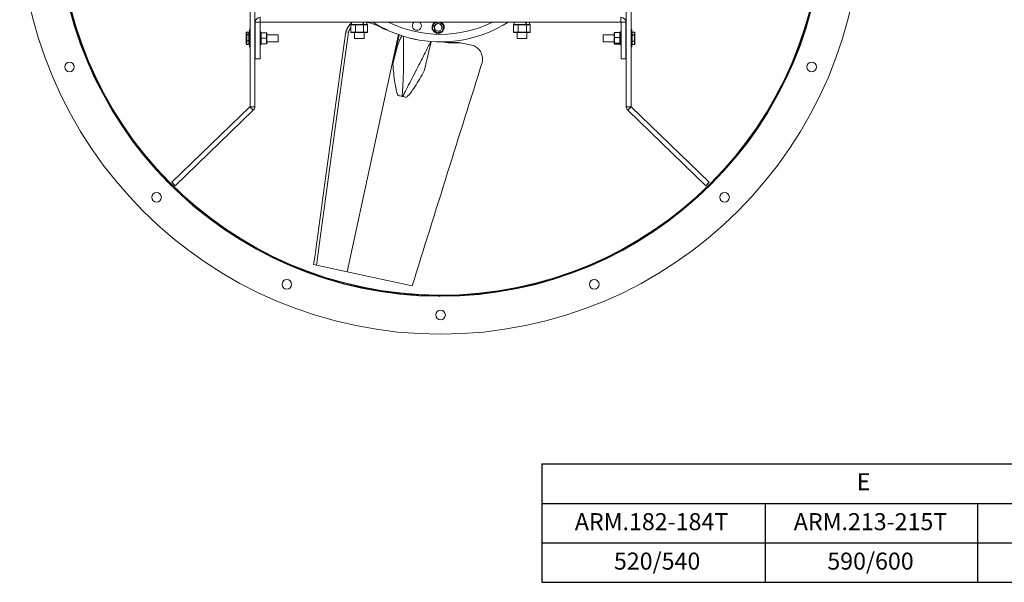
# Model space of a CAD drawing. Extents: x 300 to 2395, y 273 to 1936.
# Drawn here: x 300 to 1607, y 273 to 1019 of the extents above; entities that cross this region are included whole.
import ezdxf

# ---------------------------------------------------------------- set-up
doc = ezdxf.new("R2010")
doc.units = 0
doc.header["$MEASUREMENT"] = 0
doc.layers.get('0').update_dxf_attribs({"linetype": 'CONTINUOUS'})
doc.styles.get("Standard").update_dxf_attribs({"font": 'romans.shx'})

msp = doc.modelspace()

# ---------------------------------------------------------------- linework, layer by layer
at = {"color": 7, "linetype": 'Continuous', "lineweight": 15}
for p, q in [((605.59, 903.77), (605.59, 1417.14)), ((611.94, 903.77), (611.94, 1417.14)), ((1104.94, 1417.14), (1104.94, 903.77)), ((1111.29, 1417.14), (1111.29, 903.77)), ((619.01, 1022.33), (619.01, 1015.98)), ((1097.86, 1015.98), (1097.86, 1022.33)), ((612.56, 1015.88), (618.91, 1015.88)), ((612.56, 967.45), (612.56, 1015.88)), ((618.91, 967.45), (618.91, 1015.88)), ((619.01, 1015.98), (1097.86, 1015.98)), ((739.53, 1002.48), (739.53, 1012.48)), ((745.41, 1012.48), (739.53, 1012.48)), ((740.1, 1012.98), (740.26, 1012.98)), ((740.26, 1012.98), (745.52, 1012.98)), ((756.37, 1012.48), (745.41, 1012.48)), ((745.41, 1002.48), (745.41, 1012.48)), ((745.52, 1012.98), (745.68, 1012.98)), ((745.68, 1012.98), (745.97, 1012.98)), ((745.97, 1012.98), (755.57, 1012.98)), ((755.57, 1015.98), (755.57, 1012.98)), ((755.57, 1012.98), (756.06, 1012.98)), ((755.67, 1015.98), (755.67, 1012.98)), ((756.05, 1015.98), (756.05, 1012.98)), ((756.06, 1012.98), (756.2, 1012.98)), ((756.2, 1012.98), (760.74, 1012.98)), ((756.37, 1002.48), (756.37, 1012.48)), ((761.45, 1012.48), (756.37, 1012.48)), ((766.28, 1014.41), (760.74, 1015.62)), ((760.74, 1012.98), (760.87, 1012.98)), ((761.45, 1002.48), (761.45, 1012.48)), ((847.36, 1006.5), (849.11, 1014.57)), ((847.91, 1006.68), (847.36, 1006.5)), ((853.47, 1000.95), (847.36, 1006.5)), ((847.48, 1007.03), (847.37, 1007.48)), ((849.54, 1014.18), (847.91, 1006.68)), ((847.91, 1006.68), (853.59, 1001.51)), ((849.11, 1014.57), (853.52, 1015.98)), ((849.54, 1014.18), (849.11, 1014.57)), ((855.16, 1015.98), (849.54, 1014.18)), ((850.18, 1008.86), (850.29, 1008.22)), ((850.29, 1008.22), (850.39, 1007.58)), ((853.79, 1013.85), (854.43, 1013.95)), ((854.43, 1013.95), (855.07, 1014.06)), ((862.54, 1011.36), (857.45, 1015.98)), ((858.19, 1015.98), (863.09, 1011.53)), ((860.06, 1010.45), (860.16, 1009.81)), ((860.16, 1009.81), (860.26, 1009.17)), ((860.91, 1003.85), (862.54, 1011.36)), ((863.09, 1011.53), (861.33, 1003.47)), ((863.09, 1011.53), (862.54, 1011.36)), ((955.43, 1002.48), (955.43, 1012.48)), ((961.31, 1012.48), (955.43, 1012.48)), ((956, 1012.98), (956.16, 1012.98)), ((956.16, 1012.98), (961.42, 1012.98)), ((972.27, 1012.48), (961.31, 1012.48)), ((961.31, 1002.48), (961.31, 1012.48)), ((961.42, 1012.98), (961.58, 1012.98)), ((961.58, 1012.98), (961.87, 1012.98)), ((961.87, 1012.98), (971.47, 1012.98)), ((971.47, 1015.98), (971.47, 1012.98)), ((971.47, 1012.98), (971.96, 1012.98)), ((971.57, 1015.98), (971.57, 1012.98)), ((971.95, 1015.98), (971.95, 1012.98)), ((971.96, 1012.98), (972.1, 1012.98)), ((972.1, 1012.98), (976.64, 1012.98)), ((972.27, 1002.48), (972.27, 1012.48)), ((977.35, 1012.48), (972.27, 1012.48)), ((976.64, 1012.98), (976.77, 1012.98)), ((977.35, 1002.48), (977.35, 1012.48)), ((1097.96, 1015.88), (1104.31, 1015.88)), ((1097.96, 1015.88), (1097.96, 967.45)), ((1104.31, 1015.88), (1104.31, 967.45)), ((600.69, 998.93), (600.69, 1002.08)), ((600.69, 991.3), (600.69, 998.93)), ((601.19, 1002.63), (601.19, 1002.61)), ((601.19, 1002.61), (601.19, 999.32)), ((604.19, 1002.61), (601.19, 1002.61)), ((601.19, 999.32), (601.19, 999.15)), ((601.19, 999.32), (604.19, 999.32)), ((601.19, 999.15), (601.19, 991.18)), ((604.19, 999.15), (601.19, 999.15)), ((604.19, 1002.61), (604.19, 1002.63)), ((604.19, 999.32), (604.19, 1002.61)), ((604.19, 999.15), (604.19, 999.32)), ((604.19, 991.18), (604.19, 999.15)), ((604.69, 994.45), (604.69, 1005.7)), ((604.69, 983.2), (604.69, 994.45)), ((604.94, 1005.95), (604.94, 994.45)), ((604.94, 994.45), (604.94, 982.95)), ((619.91, 1003.17), (618.91, 1003.17)), ((619.91, 1003.11), (618.91, 1003.11)), ((619.91, 1003.2), (619.91, 1003.17)), ((619.91, 1003.11), (619.91, 1003.17)), ((619.91, 1003.11), (619.91, 985.7)), ((620.41, 994.45), (619.91, 994.45)), ((620.41, 1001.6), (620.41, 994.45)), ((627.41, 1001.6), (620.41, 1001.6)), ((620.41, 994.45), (620.41, 987.3)), ((627.41, 994.45), (620.41, 994.45)), ((627.41, 994.45), (627.41, 1001.6)), ((627.41, 987.3), (627.41, 994.45)), ((627.91, 994.45), (627.41, 994.45)), ((627.91, 1001.1), (627.91, 994.45)), ((627.91, 994.45), (627.91, 987.8)), ((642.79, 999.21), (642.79, 989.69)), ((736.15, 1002.41), (732.75, 1003.15)), ((802.71, 999.31), (734.35, 684.71)), ((739.53, 1002.48), (745.41, 1002.48)), ((745.68, 1001.98), (740.1, 1001.98)), ((756.84, 994.43), (744.14, 994.43)), ((745.41, 1002.48), (756.37, 1002.48)), ((756.06, 1001.98), (745.68, 1001.98)), ((760.87, 1001.98), (756.06, 1001.98)), ((756.37, 1002.48), (761.45, 1002.48)), ((803.59, 999), (795.17, 960.23)), ((861.33, 1003.47), (853.47, 1000.95)), ((853.59, 1001.51), (853.47, 1000.95)), ((853.59, 1001.51), (860.91, 1003.85)), ((855.38, 1003.98), (856.02, 1004.08)), ((856.02, 1004.08), (856.66, 1004.18)), ((861.33, 1003.47), (860.91, 1003.85)), ((955.43, 1002.48), (961.31, 1002.48)), ((961.58, 1001.98), (956, 1001.98)), ((972.74, 994.43), (960.04, 994.43)), ((961.31, 1002.48), (972.27, 1002.48)), ((971.96, 1001.98), (961.58, 1001.98)), ((976.77, 1001.98), (971.96, 1001.98)), ((972.27, 1002.48), (977.35, 1002.48)), ((1074.09, 996.96), (1074.09, 999.21)), ((1074.09, 989.69), (1074.09, 996.96)), ((1088.96, 995.46), (1088.96, 1001.55)), ((1088.96, 988.36), (1088.96, 995.46)), ((1089.46, 1002.08), (1089.46, 995.54)), ((1089.46, 1002.08), (1096.46, 1002.08)), ((1089.46, 995.54), (1096.46, 995.54)), ((1089.46, 995.54), (1089.46, 987.91)), ((1096.46, 995.54), (1096.46, 1002.08)), ((1096.46, 987.91), (1096.46, 995.54)), ((1096.96, 992.3), (1096.96, 1003.2)), ((1111.94, 1005.08), (1111.94, 1005.95)), ((1111.94, 982.95), (1111.94, 1005.08)), ((1112.19, 1005.7), (1112.19, 1004.85)), ((1112.19, 1004.85), (1112.19, 983.2)), ((1112.69, 1002.67), (1112.69, 1002.64)), ((1112.69, 1002.64), (1112.69, 998.86)), ((1115.69, 1002.64), (1112.69, 1002.64)), ((1112.69, 998.86), (1112.69, 998.69)), ((1112.69, 998.86), (1115.69, 998.86)), ((1112.69, 998.69), (1112.69, 990.67)), ((1115.69, 998.69), (1112.69, 998.69)), ((1115.69, 1002.64), (1115.69, 1002.67)), ((1115.69, 998.86), (1115.69, 1002.64)), ((1115.69, 998.69), (1115.69, 998.86)), ((1115.69, 990.67), (1115.69, 998.69)), ((1116.19, 1002.12), (1116.19, 998.5)), ((1116.19, 998.5), (1116.19, 990.83)), ((600.69, 986.82), (600.69, 991.3)), ((601.19, 991.18), (604.19, 991.18)), ((601.19, 991.18), (601.19, 990.99)), ((604.19, 990.99), (601.19, 990.99)), ((601.19, 990.99), (601.19, 986.31)), ((601.19, 986.31), (604.19, 986.31)), ((601.19, 986.31), (601.19, 986.27)), ((604.19, 990.99), (604.19, 991.18)), ((604.19, 986.31), (604.19, 990.99)), ((604.19, 986.27), (604.19, 986.31)), ((627.41, 987.3), (620.41, 987.3)), ((871.87, 988.34), (869.58, 988.84)), ((888.97, 987.76), (887.09, 988.16)), ((901.49, 985.04), (888.97, 987.76)), ((1088.96, 987.35), (1088.96, 988.36)), ((1089.46, 987.91), (1096.46, 987.91)), ((1089.46, 987.91), (1089.46, 986.82)), ((1089.46, 986.82), (1096.46, 986.82)), ((1096.46, 986.82), (1096.46, 987.91)), ((1096.96, 992.3), (1097.96, 992.3)), ((1096.96, 992.3), (1096.96, 991.77)), ((1096.96, 985.7), (1096.96, 991.77)), ((1096.96, 991.77), (1097.96, 991.77)), ((1112.69, 990.67), (1115.69, 990.67)), ((1112.69, 990.67), (1112.69, 990.5)), ((1115.69, 990.5), (1112.69, 990.5)), ((1112.69, 990.5), (1112.69, 986.27)), ((1112.69, 986.27), (1115.69, 986.27)), ((1112.69, 986.27), (1112.69, 986.24)), ((1115.69, 990.5), (1115.69, 990.67)), ((1115.69, 986.27), (1115.69, 990.5)), ((1115.69, 986.24), (1115.69, 986.27)), ((1116.19, 990.83), (1116.19, 986.78)), ((612.56, 967.45), (618.91, 967.45)), ((1104.31, 967.45), (1097.96, 967.45)), ((807.84, 917.38), (807.71, 917.41)), ((501.84, 803.53), (605.55, 903.69)), ((605.55, 903.69), (609.97, 899.13)), ((605.59, 903.77), (611.94, 903.77)), ((1104.94, 903.77), (1111.29, 903.77)), ((1106.9, 899.13), (1111.32, 903.69)), ((1111.32, 903.69), (1215.03, 803.53)), ((506.25, 798.97), (609.97, 899.13)), ((1106.9, 899.13), (1210.62, 798.97)), ((501.84, 803.53), (506.25, 798.97)), ((1215.03, 803.53), (1210.62, 798.97)), ((693.67, 693.55), (690.03, 694.34)), ((693.67, 693.55), (734.35, 684.71)), ((734.35, 684.71), (820.73, 665.94)), ((855.92, 652.24), (855.93, 653.76)), ((856.58, 653.75), (855.93, 653.76)), ((856.58, 652.23), (856.58, 653.75)), ((857.04, 652.23), (857.05, 653.75)), ((857.7, 653.75), (857.05, 653.75)), ((857.7, 652.23), (857.7, 653.75)), ((856.58, 652.23), (855.92, 652.24)), ((857.7, 652.23), (857.04, 652.23))]:
    msp.add_line(p, q, dxfattribs=at)
for p, q in [((992.76, 429.74), (992.76, 272.79)), ((992.76, 429.74), (1853.16, 429.74)), ((992.76, 377.42), (1853.16, 377.42)), ((1289.01, 377.42), (1289.01, 272.79)), ((1571.08, 377.42), (1571.08, 272.79)), ((992.76, 325.11), (1853.16, 325.11)), ((992.76, 272.79), (1853.16, 272.79))]:
    msp.add_line(p, q)
at = {"color": 7, "linetype": 'Continuous', "lineweight": 15, "flags": 128}
msp.add_lwpolyline([(849.63, 1014.73), (850.19, 1015.23), (851.28, 1015.98)], dxfattribs=at)
at = {"color": 7, "linetype": 'Continuous', "lineweight": 15}
for centre, radius in [((858.44, 1160.45), 558.5), ((858.44, 1160.45), 507.5), ((855.22, 1009.02), 5.04), ((855.22, 1009.02), 5), ((366.01, 956.48), 6.35), ((1350.86, 956.48), 6.35), ((481.55, 783.56), 6.35), ((1235.32, 783.56), 6.35), ((654.47, 668.02), 6.35), ((1062.41, 668.02), 6.35), ((858.44, 627.45), 6.35)]:
    msp.add_circle(centre, radius, dxfattribs=at)
for centre, radius, start, end in [((858.44, 1160.45), 508.22, 269.91679, 269.71679), ((858.44, 1160.45), 506.7, 269.91679, 269.71679), ((619.01, 1015.88), 6.45, 90, 180), ((1097.86, 1015.88), 6.45, 0, 90), ((619.01, 1015.88), 0.1, 90, 180), ((858.44, 1155.68), 166, 237.30588, 255.32521), ((858.44, 1155.68), 156, 243.57438, 296.42562), ((827.01, 1011.05), 6, 124.81786, 55.18214), ((858.44, 1155.68), 166, 260.15882, 302.69412), ((855.22, 1009.02), 8, 141.09034, 191.08198), ((855.22, 1009.02), 8, 201.09034, 254.3937), ((855.22, 1009.02), 8, 21.09034, 60.48492), ((855.22, 1009.02), 8, 321.09034, 14.3937), ((1097.86, 1015.88), 0.1, 0, 90), ((604.94, 1005.7), 0.25, 90, 180), ((620.41, 1001.1), 0.5, 90, 180), ((627.41, 1001.1), 0.5, 0, 90), ((855.22, 1009.02), 8, 261.09034, 314.3937), ((1111.94, 1005.7), 0.25, 0, 90), ((604.94, 983.2), 0.25, 180, 270), ((620.41, 987.8), 0.5, 180, 270), ((627.41, 987.8), 0.5, 270, 0), ((1111.94, 983.2), 0.25, 270, 0), ((605.49, 903.77), 0.1, 314, 0), ((605.49, 903.77), 6.45, 314, 0), ((1111.39, 903.77), 6.45, 180, 226), ((1111.39, 903.77), 0.1, 180, 226)]:
    msp.add_arc(centre, radius, start, end, dxfattribs=at)
for centre, major_axis, ratio, start_param, end_param in [((740.1, 1012.48), (0.577, 0), 0.8668177, 1.5707963, 3.1415927), ((745.68, 1012.48), (0, 0.5), 0.5340752, 0, 1.5707963), ((756.06, 1012.48), (0, 0.5), 0.6195699, 4.712389, 6.2831853), ((760.87, 1012.48), (0.577, 0), 0.8668177, 0, 1.5707963), ((956, 1012.48), (0.577, 0), 0.8668177, 1.5707963, 3.1415927), ((961.58, 1012.48), (0, 0.5), 0.5340752, 0, 1.5707963), ((971.96, 1012.48), (0, 0.5), 0.6195699, 4.712389, 6.2831853), ((976.77, 1012.48), (0.577, 0), 0.8668177, 0, 1.5707963), ((601.19, 1002.08), (0, 0.527), 0.9487619, 0, 1.5707963), ((601.19, 1002.08), (0, 0.507), 0.9861229, 0, 1.5707963), ((601.19, 998.93), (0.5, 0), 0.7692249, 1.5707963, 3.1415927), ((601.19, 998.93), (0.5, 0), 0.4445117, 1.5707963, 3.1415927), ((604.19, 1002.08), (0, 0.527), 0.9487619, 4.712389, 6.2831853), ((604.19, 1002.08), (0, 0.507), 0.9861229, 4.712389, 6.2831853), ((604.19, 998.93), (0.5, 0), 0.7692249, 0, 1.5707963), ((604.19, 998.93), (0.5, 0), 0.4445117, 0, 1.5707963), ((691.49, 160.61), (287.43, 2243.28), 0.0315067, 1.1898113, 1.3346067), ((699.28, 77.67), (346.93, 2707.7), 0.0315067, 1.2263015, 1.3453729), ((740.1, 1002.48), (0.577, 0), 0.8668177, 3.1415927, 4.712389), ((745.68, 1002.48), (0, 0.5), 0.5340752, 1.5707963, 3.1415927), ((756.06, 1002.48), (0, 0.5), 0.6195699, 3.1415927, 4.712389), ((760.87, 1002.48), (0.577, 0), 0.8668177, 4.712389, 6.2831853), ((956, 1002.48), (0.577, 0), 0.8668177, 3.1415927, 4.712389), ((961.58, 1002.48), (0, 0.5), 0.5340752, 1.5707963, 3.1415927), ((971.96, 1002.48), (0, 0.5), 0.6195699, 3.1415927, 4.712389), ((976.77, 1002.48), (0.577, 0), 0.8668177, 4.712389, 6.2831853), ((1089.46, 1001.55), (0, 0.534), 0.9370292, 0, 1.5707963), ((1089.46, 995.46), (0.5, 0), 0.151752, 1.5707963, 3.1415927), ((1096.46, 1001.55), (0, 0.534), 0.9370292, 4.712389, 6.2831853), ((1096.46, 995.46), (0.5, 0), 0.151752, 0, 1.5707963), ((1112.69, 1002.12), (0, 0.523), 0.9568786, 0, 1.5707963), ((1112.69, 1002.12), (0, 0.516), 0.9686682, 0, 1.5707963), ((1112.69, 998.5), (0.5, 0), 0.7179086, 1.5707963, 3.1415927), ((1112.69, 998.5), (0.5, 0), 0.3780333, 1.5707963, 3.1415927), ((1115.69, 1002.12), (0, 0.523), 0.9568786, 4.712389, 6.2831853), ((1115.69, 1002.12), (0, 0.516), 0.9686682, 4.712389, 6.2831853), ((1115.69, 998.5), (0.5, 0), 0.7179086, 0, 1.5707963), ((1115.69, 998.5), (0.5, 0), 0.3780333, 0, 1.5707963), ((601.19, 991.3), (0.5, 0), 0.2448475, 3.1415927, 4.712389), ((601.19, 991.3), (0.5, 0), 0.6094935, 3.1415927, 4.712389), ((601.19, 986.82), (0, 0.507), 0.9861229, 1.5707963, 3.1415927), ((601.19, 986.82), (0, 0.527), 0.9487619, 1.5707963, 3.1415927), ((604.19, 991.3), (0.5, 0), 0.2448475, 4.712389, 6.2831853), ((604.19, 991.3), (0.5, 0), 0.6094935, 4.712389, 6.2831853), ((604.19, 986.82), (0, 0.507), 0.9861229, 3.1415927, 4.712389), ((604.19, 986.82), (0, 0.527), 0.9487619, 3.1415927, 4.712389), ((1089.46, 988.36), (0.5, 0), 0.9154506, 3.1415927, 4.712389), ((1089.46, 987.35), (0, 0.534), 0.9370292, 1.5707963, 3.1415927), ((1096.46, 988.36), (0.5, 0), 0.9154506, 4.712389, 6.2831853), ((1096.46, 987.35), (0, 0.534), 0.9370292, 3.1415927, 4.712389), ((1112.69, 990.83), (0.5, 0), 0.3144366, 3.1415927, 4.712389), ((1112.69, 990.83), (0.5, 0), 0.6670313, 3.1415927, 4.712389), ((1112.69, 986.78), (0, 0.516), 0.9686682, 1.5707963, 3.1415927), ((1112.69, 986.78), (0, 0.523), 0.9568786, 1.5707963, 3.1415927), ((1115.69, 990.83), (0.5, 0), 0.3144366, 4.712389, 6.2831853), ((1115.69, 990.83), (0.5, 0), 0.6670313, 4.712389, 6.2831853), ((1115.69, 986.78), (0, 0.516), 0.9686682, 3.1415927, 4.712389), ((1115.69, 986.78), (0, 0.523), 0.9568786, 3.1415927, 4.712389), ((983.29, 1.82), (3287.57, 10572.64), 0.0318743, 1.489602, 1.5178538)]:
    msp.add_ellipse(centre, major_axis=major_axis, ratio=ratio, start_param=start_param, end_param=end_param, dxfattribs=at)
for points, knots in [([(732.75, 1003.15), (733.09, 1004.17), (733.77, 1006.22), (735.26, 1009.03), (737.05, 1011.52), (738.73, 1013.35), (739.86, 1014.17), (740.24, 1014.44)], [0, 0, 0, 0, 0.2231328, 0.4463119, 0.6689947, 0.8917399, 1, 1, 1, 1]), ([(739.53, 1009.31), (739.2, 1008.87), (738.29, 1007.66), (737.13, 1005.32), (736.48, 1003.38), (736.15, 1002.41)], [0, 0, 0, 0, 0.2179793, 0.6090162, 1, 1, 1, 1]), ([(766.28, 1014.41), (768.66, 1013.63), (773.45, 1012.05), (778.04, 1009.51), (780.35, 1008.23)], [0, 0, 0, 0, 0.4964906, 1, 1, 1, 1]), ([(780.35, 1008.23), (782.35, 1007.18), (785.08, 1005.76), (788.11, 1005.13), (788.91, 1004.96)], [0, 0, 0, 0, 0.7380362, 1, 1, 1, 1]), ([(795.17, 960.23), (796.22, 964.85), (797.81, 971.8), (800.31, 980.94), (802.17, 986.9), (803.84, 991.49), (805.28, 994.69), (806.36, 996.76), (807.17, 997.66), (807.35, 997.86)], [0, 0, 0, 0, 0.3521721, 0.5299294, 0.7076025, 0.8205984, 0.8991419, 0.9781098, 1, 1, 1, 1]), ([(809.43, 997.22), (809.43, 991.2), (809.44, 978.61), (809.29, 958.56), (808.93, 941.9), (808.34, 930.04), (807.94, 923.99), (807.63, 920.21), (807.54, 918.13), (807.61, 917.62), (807.66, 917.47), (807.7, 917.42), (807.71, 917.41)], [0, 0, 0, 0, 0.224365, 0.46963998, 0.7493337, 0.84961071, 0.91798384, 0.97880905, 0.99430491, 0.99735625, 0.99913809, 1, 1, 1, 1]), ([(830.06, 992.12), (828.76, 992.37), (826.11, 992.87), (822.44, 993.68), (819.16, 994.4), (817.31, 994.86), (816.38, 995.09)], [0, 0, 0, 0, 0.2882125, 0.584673, 0.7908661, 1, 1, 1, 1]), ([(807.84, 917.38), (807.85, 917.38), (807.92, 917.41), (808.07, 917.55), (808.5, 918.11), (809.73, 920.33), (812.77, 926.24), (817.64, 935.69), (823.68, 947.39), (830.47, 960.58), (837.75, 974.85), (842.97, 985.17), (845.51, 990.2)], [0, 0, 0, 0, 0.0003679, 0.0027699, 0.0073797, 0.0262121, 0.0956335, 0.251823, 0.4144895, 0.5772626, 0.7939058, 1, 1, 1, 1]), ([(845.94, 990.18), (845.88, 989.81), (845.73, 988.83), (845.27, 986.78), (844.5, 983.48), (843.42, 979.1), (841.64, 971.86), (839.39, 962.55), (837.71, 955), (836.86, 951.17)], [0, 0, 0, 0, 0.0379154, 0.1010934, 0.1658821, 0.3018689, 0.4380426, 0.7148481, 1, 1, 1, 1]), ([(871.87, 988.34), (869.7, 988.53), (866.38, 988.81), (863.15, 989.53), (862.03, 989.78)], [0, 0, 0, 0, 0.6539132, 1, 1, 1, 1]), ([(862.09, 989.79), (862.29, 989.74), (864.75, 989.21), (867.27, 989.02), (869.58, 988.84)], [0, 0, 0, 0, 0.0835228, 1, 1, 1, 1]), ([(869.58, 988.84), (872.48, 988.99), (878.33, 989.3), (884.16, 988.54), (887.09, 988.16)], [0, 0, 0, 0, 0.4965331, 1, 1, 1, 1]), ([(888.97, 987.76), (886.14, 988.12), (880.46, 988.84), (874.75, 988.51), (871.87, 988.34)], [0, 0, 0, 0, 0.4965343, 1, 1, 1, 1]), ([(901.49, 985.04), (902.49, 984.61), (904.5, 983.77), (907.19, 981.87), (909.54, 979.55), (911.48, 976.84), (912.94, 973.83), (913.89, 970.59), (914.32, 967.19), (914.13, 964.9), (914.04, 963.76)], [0, 0, 0, 0, 0.1245648, 0.2491295, 0.3736994, 0.498268, 0.6227205, 0.7471709, 0.8735861, 1, 1, 1, 1]), ([(802.02, 918.64), (801.65, 919.54), (800.52, 922.28), (799.1, 927.96), (797.53, 936.8), (796.19, 947.85), (795.51, 956.1), (795.17, 960.23)], [0, 0, 0, 0, 0.0697248, 0.2133209, 0.4148984, 0.7074035, 1, 1, 1, 1]), ([(836.86, 951.17), (834.84, 947.61), (830.8, 940.49), (825.35, 931.58), (820.47, 924.48), (816.87, 919.72), (814.22, 917.19), (813.2, 916.21)], [0, 0, 0, 0, 0.2887068, 0.5777174, 0.7379327, 0.8988451, 1, 1, 1, 1]), ([(807.71, 917.41), (806.75, 917.61), (804.83, 918.03), (802.96, 918.44), (802.02, 918.64)], [0, 0, 0, 0, 0.5007573, 1, 1, 1, 1]), ([(813.2, 916.21), (812.29, 916.41), (810.47, 916.81), (808.72, 917.19), (807.84, 917.38)], [0, 0, 0, 0, 0.498825, 1, 1, 1, 1])]:
    msp.add_open_spline(points, degree=3, knots=knots, dxfattribs=at)
for points in [[(740.24, 1015.98), (740.24, 1012.98)], [(760.74, 1012.98), (760.74, 1015.98)], [(956.14, 1015.98), (956.14, 1012.98)], [(976.64, 1012.98), (976.64, 1015.98)], [(604.19, 1002.63), (601.19, 1002.63)], [(605.59, 1005.95), (604.94, 1005.95)], [(612.56, 999.21), (611.94, 999.21)], [(619.91, 1003.2), (618.91, 1003.2)], [(642.79, 999.21), (627.91, 999.21)], [(744.14, 1001.98), (744.14, 994.43)], [(756.84, 994.43), (756.84, 1001.98)], [(960.04, 1001.98), (960.04, 994.43)], [(972.74, 994.43), (972.74, 1001.98)], [(1088.96, 999.21), (1074.09, 999.21)], [(1097.96, 1003.2), (1096.96, 1003.2)], [(1104.94, 999.21), (1104.31, 999.21)], [(1111.94, 1005.95), (1111.29, 1005.95)], [(1115.69, 1002.67), (1112.69, 1002.67)], [(601.19, 986.27), (604.19, 986.27)], [(604.94, 982.95), (605.59, 982.95)], [(611.94, 989.69), (612.56, 989.69)], [(618.91, 985.7), (619.91, 985.7)], [(627.91, 989.69), (642.79, 989.69)], [(845.48, 987.71), (846.01, 990.14)], [(1074.09, 989.69), (1088.96, 989.69)], [(1096.96, 985.7), (1097.96, 985.7)], [(1104.31, 989.69), (1104.94, 989.69)], [(1111.29, 982.95), (1111.94, 982.95)], [(1112.69, 986.24), (1115.69, 986.24)]]:
    msp.add_open_spline(points, degree=1, dxfattribs=at)

# ---------------------------------------------------------------- texts
at = {"attachment_point": 2}
for s, insert, char_height in [('E', (1419.8, 417.51), 22.58), ('ARM.182-184T', (1138.41, 364.52), 22.5778), ('\\A1;ARM.213-215T', (1428.99, 364.52), 22.5778), ('\\A1;520/540', (1145.82, 312.2), 22.5778), ('\\A1;590/600', (1428.99, 312.2), 22.5778)]:
    msp.add_mtext(s, dxfattribs=dict(at, insert=insert, char_height=char_height))

doc.saveas('drawing.dxf')
